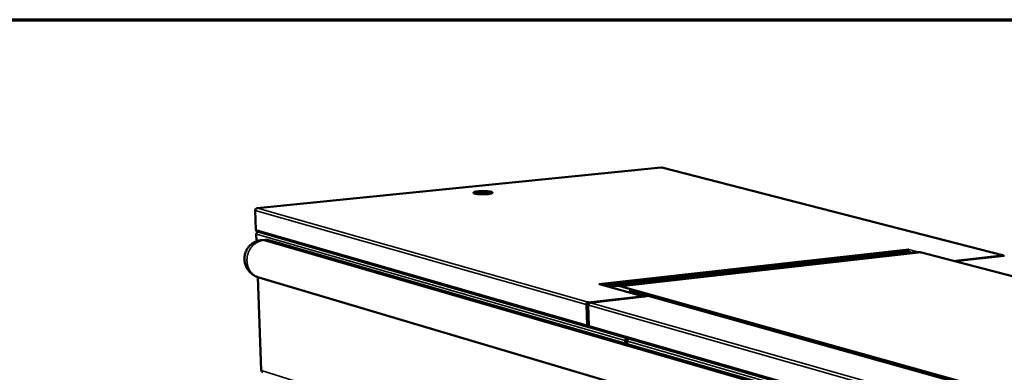
# Model space of a CAD drawing. Units: millimetres. Extents: x 114 to 12571, y 175 to 7175.
# Drawn here: x 5834 to 6676, y 6874 to 7175 of the extents above; entities that cross this region are included whole.
import ezdxf

# ---------------------------------------------------------------- set-up
doc = ezdxf.new("R2010")
doc.units = ezdxf.units.MM
doc.header["$LTSCALE"] = 35
for name, color, linetype, lineweight in [('Border (ISO)', 7, 'Continuous', 70), ('Visible (ISO)', 7, 'Continuous', 50), ('Visible Narrow (ISO)', 7, 'Continuous', 35)]:
    doc.layers.add(name, color=color, linetype=linetype, lineweight=lineweight)

# ---------------------------------------------------------------- blocks, each defined once
blk = doc.blocks.new('Borders Default Border')
at = {"layer": 'Border (ISO)', "flags": 128}
blk.add_lwpolyline([(5, 5), (5, 205), (292, 205), (292, 5), (5, 5)], dxfattribs=at)

msp = doc.modelspace()

# ---------------------------------------------------------------- linework, layer by layer
at = {"layer": 'Visible (ISO)'}
for p, q in [((6382.58, 7048.65), (6036.85, 7013.81)), ((6674.62, 6973.7), (6383.06, 7048.62)), ((6035.83, 6995.36), (6035.21, 7011.97)), ((6036.08, 6991.86), (6036.31, 6985.51)), ((6036.95, 6993.8), (6320.25, 6912.12)), ((6044.18, 6986.89), (6040.54, 6986.52)), ((9721.53, 5923.35), (6045.78, 6986.74)), ((6329.31, 6948.92), (6594.38, 6978.58)), ((6593.04, 6977.45), (6332.18, 6948.22)), ((6595.72, 6976.35), (6335.85, 6947.2)), ((6343.16, 6947.44), (6599.85, 6976.26)), ((6591.97, 6977.33), (6595.72, 6976.35)), ((6594.38, 6978.58), (6594.38, 6978.58)), ((6594.38, 6978.58), (6594.39, 6978.58)), ((6594.39, 6978.58), (6594.38, 6978.58)), ((6595.72, 6976.35), (6595.72, 6975.8)), ((6605.23, 6975.85), (9339.97, 6264.85)), ((6676.04, 6973.21), (6633.86, 6968.41)), ((6037.46, 6954.84), (6040.43, 6875.19)), ((6038.28, 6954.57), (9705.27, 5866.24)), ((6329.32, 6948.92), (6329.31, 6948.92)), ((6329.32, 6948.92), (6329.32, 6948.92)), ((6329.32, 6948.92), (6329.85, 6948.88)), ((6366.42, 6938.63), (6329.85, 6948.88)), ((9073.7, 6185.18), (6348.42, 6946.98)), ((9057.04, 6187.22), (6355.25, 6943.39)), ((6361.24, 6940.08), (6365.39, 6940.55)), ((6319.99, 6932.46), (6319.97, 6933.49)), ((6368.38, 6938.22), (6321.81, 6932.93)), ((6367.76, 6938.15), (6366.96, 6938.38)), ((6368.13, 6938.34), (6371.82, 6938.75)), ((6368.13, 6938.34), (6368.6, 6938.2)), ((6368.14, 6938.2), (6368.13, 6938.34)), ((6368.38, 6938.22), (6368.59, 6938.2)), ((6368.6, 6938.2), (6368.59, 6938.2)), ((6368.6, 6938.2), (6368.6, 6938.2)), ((6318.37, 6931.42), (6319.27, 6931.52)), ((6320.12, 6930.98), (6320.56, 6913.19)), ((6320.87, 6912.64), (6320.89, 6912.05)), ((6321.13, 6912.08), (6320.89, 6912.05)), ((6321.66, 6911.71), (7359.6, 6612.45)), ((6353.28, 6900.53), (6353.35, 6897.76)), ((6353.55, 6901.61), (6353.53, 6902.52)), ((6353.55, 6901.61), (6353.91, 6901.65)), ((6353.82, 6901.49), (6353.62, 6901.47)), ((6353.62, 6901.47), (6353.78, 6901.42))]:
    msp.add_line(p, q, dxfattribs=at)
at = {"layer": 'Visible (ISO)', "flags": 128}
for points in [[(6234.3, 7025.92, -0.004407), (6233.34, 7025.84, -0.008817), (6232.85, 7025.81, -0.000313), (6231.41, 7025.74, -0.004323), (6231.3, 7025.74, -0.003954), (6230.5, 7025.72, -0.004), (6229.71, 7025.72, -0.004112), (6228.93, 7025.73, -0.003979), (6228.12, 7025.76, -0.004604), (6227.4, 7025.79, -0.004245), (6226.61, 7025.84, -0.005599), (6225.97, 7025.89, -0.00487), (6225.24, 7025.97, -0.007516), (6224.71, 7026.04, -0.006027), (6224.05, 7026.14, -0.011456), (6223.65, 7026.22, -0.008098), (6223.09, 7026.35, -0.020841), (6222.82, 7026.43, -0.013339), (6222.41, 7026.59, -0.047809), (6222.18, 7026.7, -0.0553), (6222.02, 7026.84, -0.118982), (6221.94, 7026.98, -0.14624), (6221.93, 7027.1, -0.11242), (6222, 7027.23, -0.077758), (6222.17, 7027.36, -0.024665), (6222.46, 7027.52, -0.031038), (6222.7, 7027.61, -0.009897), (6223.19, 7027.76, -0.015184), (6223.52, 7027.84, -0.006934), (6224.13, 7027.96, -0.009165), (6224.59, 7028.04, -0.005377), (6225.29, 7028.13, -0.006424), (6225.87, 7028.2, -0.004509), (6226.63, 7028.27, -0.005032), (6227.31, 7028.31, -0.004071), (6228.11, 7028.35, -0.004311), (6228.86, 7028.38, -0.003945), (6229.66, 7028.4, -0.003991), (6230.46, 7028.4, -0.004102), (6231.23, 7028.39, -0.00397), (6232.04, 7028.36, -0.004592), (6232.76, 7028.33, -0.004235), (6233.54, 7028.28, -0.005582), (6234.18, 7028.23, -0.004856), (6234.91, 7028.15, -0.007485), (6235.44, 7028.08, -0.006006), (6236.1, 7027.98, -0.011391), (6236.5, 7027.9, -0.008063), (6237.06, 7027.77, -0.020672), (6237.33, 7027.69, -0.013206), (6237.75, 7027.53, -0.047288), (6237.97, 7027.42, -0.054177), (6238.14, 7027.28, -0.117905), (6238.22, 7027.15, -0.146016), (6238.23, 7027.02, -0.113792), (6238.16, 7026.89, -0.078635), (6238, 7026.76, -0.025154), (6237.71, 7026.61, -0.031359), (6237.47, 7026.51, -0.009964), (6236.97, 7026.36, -0.015298), (6236.65, 7026.28, -0.006966), (6236.51, 7026.26, -0.001018), (6235.58, 7026.09, -0.013595), (6235.11, 7026.01, -0.007932), (6234.3, 7025.92)], [(6237.71, 7026.61, 0.011367), (6237.26, 7026.77, 0.024239), (6237.04, 7026.83, 0.002097), (6236.28, 7027, 0.010648), (6236.13, 7027.03, 0.005826), (6235.51, 7027.12, 0.007153), (6235.01, 7027.19, 0.004714), (6234.33, 7027.26, 0.00539), (6233.72, 7027.32, 0.004094), (6232.99, 7027.37, 0.004443), (6232.31, 7027.4, 0.0038), (6231.56, 7027.43, 0.00395), (6230.83, 7027.44, 0.003759), (6230.07, 7027.45, 0.003756), (6229.31, 7027.44, 0.003965), (6228.59, 7027.42, 0.003808), (6227.83, 7027.39, 0.004475), (6227.16, 7027.35, 0.004114), (6226.42, 7027.29, 0.005448), (6225.83, 7027.24, 0.004751), (6225.14, 7027.16, 0.007263), (6224.65, 7027.09, 0.005892), (6224.03, 7026.99, 0.010878), (6223.88, 7026.96, 0.002196), (6223.13, 7026.79, 0.024824), (6222.92, 7026.72, 0.011632), (6222.47, 7026.56)], [(6036.95, 6993.8, -0.053579), (6036.59, 6993.95, -0.078302), (6036.38, 6994.11, -0.031189), (6036.18, 6994.37, -0.028489), (6035.99, 6994.66, -0.071348), (6035.88, 6994.94, -0.051061), (6035.83, 6995.36)], [(6036.31, 6991.71, -0.214838), (6036.18, 6991.71, -0.22353), (6036.1, 6991.81, -0.079366), (6036.1, 6991.86, -0.07304), (6036.11, 6991.92, -0.200336), (6036.2, 6992.01, -0.195937), (6036.33, 6992.02)], [(6038.28, 6954.57, -0.016561), (6036.89, 6955.04, -0.029272), (6036.13, 6955.37, -0.003861), (6034.47, 6956.23, -0.016551), (6034.09, 6956.45, -0.016597), (6033.14, 6957.08, -0.016572), (6032.22, 6957.78, -0.016674), (6031.36, 6958.54, -0.016633), (6030.55, 6959.35, -0.016783), (6029.8, 6960.21, -0.016728), (6029.1, 6961.13, -0.016919), (6028.48, 6962.08, -0.016854), (6027.91, 6963.07, -0.017072), (6027.42, 6964.09, -0.017), (6027, 6965.15, -0.01723), (6026.65, 6966.22, -0.017158), (6026.38, 6967.32, -0.017384), (6026.19, 6968.43, -0.017316), (6026.07, 6969.55, -0.017519), (6026.03, 6970.67, -0.017461), (6026.07, 6971.79, -0.017626), (6026.19, 6972.9, -0.017582), (6026.38, 6974, -0.017694), (6026.65, 6975.08, -0.017669), (6027, 6976.14, -0.017719), (6027.42, 6977.18, -0.017714), (6027.92, 6978.17, -0.017697), (6028.48, 6979.14, -0.017713), (6029.11, 6980.06, -0.017631), (6029.81, 6980.93, -0.017666), (6030.56, 6981.75, -0.017526), (6031.37, 6982.53, -0.017577), (6032.24, 6983.24, -0.017391), (6033.15, 6983.89, -0.017455), (6034.11, 6984.47, -0.017238), (6035.11, 6984.99, -0.017309), (6036.14, 6985.44, -0.017079), (6036.56, 6985.59, -0.004084), (6038.3, 6986.13, -0.029998), (6039.11, 6986.32, -0.017076), (6040.54, 6986.52)], [(6045.78, 6986.74, 0.024656), (6045.38, 6986.84, 0.024656), (6044.97, 6986.9, 0.023787), (6044.57, 6986.91, 0.023787), (6044.18, 6986.89)], [(6592.93, 6977.08, -0.035543), (6593.02, 6977.43, -0.054279), (6593.13, 6977.64, -0.015722), (6593.35, 6977.97, -0.035428), (6593.46, 6978.11, -0.041142), (6593.6, 6978.23, -0.020794), (6593.89, 6978.43, -0.06568), (6594.07, 6978.51, -0.041885), (6594.38, 6978.58)], [(6599.85, 6976.26, -0.015488), (6600.99, 6976.35, -0.027819), (6601.63, 6976.35, -0.003377), (6602.51, 6976.29, -0.003253), (6603.43, 6976.21, -0.026824), (6604.09, 6976.12, -0.015214), (6605.23, 6975.85)], [(6674.18, 6973.73, -0.047468), (6674.45, 6973.74, -0.07059), (6674.64, 6973.7, -0.0247), (6674.85, 6973.61, -0.023384), (6675.06, 6973.49, -0.066725), (6675.22, 6973.36, -0.046098), (6675.4, 6973.13)], [(6339.08, 6946.29, -0.018092), (6340.2, 6946.76, -0.031433), (6340.87, 6946.97, -0.004491), (6342.34, 6947.31, -0.018232), (6342.7, 6947.38, -0.018258), (6343.64, 6947.49, -0.018361), (6344.58, 6947.52, -0.017594), (6344.95, 6947.51, -0.004196), (6346.49, 6947.39, -0.030227), (6347.2, 6947.28, -0.017459), (6348.42, 6946.98)], [(6355.25, 6943.39, -0.007473), (6355.94, 6942.84, -0.007473), (6356.61, 6942.26, -0.007765), (6357.29, 6941.64, -0.007765), (6357.95, 6941)], [(6318.37, 6931.42, -0.042446), (6318.4, 6931.86, -0.062928), (6318.48, 6932.15, -0.021592), (6318.68, 6932.59, -0.042135), (6318.82, 6932.8, -0.047335), (6318.99, 6932.99, -0.026835), (6319.34, 6933.27, -0.07319), (6319.58, 6933.39, -0.048459), (6319.97, 6933.49)], [(6319.99, 6932.46, 0.061616), (6319.76, 6932.4, 0.087468), (6319.62, 6932.3, 0.040885), (6319.48, 6932.15, 0.036489), (6319.36, 6931.96, 0.077771), (6319.29, 6931.78, 0.057976), (6319.27, 6931.52)], [(6322.01, 6932.91, 0.048455), (6321.62, 6932.81, 0.07319), (6321.38, 6932.69, 0.026833), (6321.03, 6932.41, 0.047329), (6320.86, 6932.22, 0.042122), (6320.72, 6932.01, 0.021583), (6320.52, 6931.57, 0.062914), (6320.44, 6931.28, 0.042434), (6320.41, 6930.84)], [(6040.43, 6875.19, 0.04563), (6040.45, 6875.15, 0.04563), (6040.49, 6875.11, 0.085069), (6040.57, 6875.05, 0.085069), (6040.66, 6875.03)]]:
    msp.add_lwpolyline(points, format="xyb", dxfattribs=at)
at = {"layer": 'Visible (ISO)'}
for points in [[(6382.58, 7048.65), (6382.62, 7048.66), (6382.65, 7048.65), (6382.69, 7048.63)], [(6382.69, 7048.63), (6382.81, 7048.65), (6382.94, 7048.64), (6383.06, 7048.61)], [(6037.09, 7013.81), (6036.83, 7013.85), (6036.57, 7013.77), (6036.35, 7013.6)], [(6036.31, 6991.71), (6036.31, 6991.99), (6036.37, 6992.27), (6036.48, 6992.53)], [(6036.48, 6992.53), (6036.7, 6993.05), (6037.16, 6993.46), (6037.67, 6993.59)], [(6037.58, 6993.61), (6037.52, 6993.58), (6037.47, 6993.55), (6037.43, 6993.5)], [(6674.18, 6973.73), (6674.33, 6973.69), (6674.49, 6973.57), (6674.62, 6973.41)], [(6674.62, 6973.41), (6674.7, 6973.31), (6674.78, 6973.2), (6674.84, 6973.07)], [(6320.47, 6933.15), (6320.31, 6933.33), (6320.14, 6933.44), (6319.97, 6933.49)], [(6320.93, 6932.32), (6320.82, 6932.65), (6320.65, 6932.94), (6320.47, 6933.15)], [(6321.58, 6932.84), (6321.54, 6932.81), (6321.51, 6932.78), (6321.48, 6932.74)], [(6322.01, 6932.91), (6321.86, 6932.95), (6321.71, 6932.93), (6321.58, 6932.84)], [(6318.37, 6931.42), (6318.53, 6931.36), (6318.75, 6931.31), (6319.01, 6931.27)], [(6319.01, 6931.27), (6319.43, 6931.21), (6319.95, 6931.18), (6320.43, 6931.18)], [(6320.89, 6912.05), (6320.67, 6912.03), (6320.45, 6912.06), (6320.24, 6912.12)], [(6352.76, 6900.98), (6352.8, 6901), (6352.83, 6901.01), (6352.86, 6901.03)], [(6353.25, 6902.6), (6353.13, 6902.58), (6353, 6902.54), (6352.89, 6902.49)], [(6353.66, 6901.12), (6353.63, 6901.12), (6353.6, 6901.11), (6353.57, 6901.1)], [(6354.32, 6902.07), (6354.41, 6902.13), (6354.5, 6902.18), (6354.59, 6902.22)], [(6040.88, 6874.25), (6040.76, 6874.48), (6040.68, 6874.75), (6040.66, 6875.03)], [(6041.77, 6873.51), (6041.41, 6873.63), (6041.08, 6873.89), (6040.88, 6874.25)]]:
    msp.add_open_spline(points, degree=3, dxfattribs=at)
for points, knots in [([(6035.21, 7011.97), (6035.27, 7012.6), (6035.69, 7013.25), (6036.29, 7013.58), (6036.54, 7013.71), (6036.81, 7013.79), (6037.09, 7013.81)], [0, 0, 0, 0, 1.109068, 1.109068, 1.109068, 1.570796, 1.570796, 1.570796, 1.570796]), ([(6319.99, 6932.46), (6320.23, 6932.41), (6320.47, 6932.06), (6320.55, 6931.68), (6320.55, 6931.67), (6320.55, 6931.67), (6320.55, 6931.67)], [0, 0, 0, 0, 1.350716, 1.350716, 1.350716, 1.356963, 1.356963, 1.356963, 1.356963]), ([(6367.29, 6938.1), (6367.11, 6938.29), (6366.89, 6938.45), (6366.65, 6938.55), (6366.38, 6938.66), (6366.09, 6938.71), (6365.81, 6938.69)], [-0.5585672, -0.5585672, -0.5585672, -0.5585672, -0.2939453, -0.2939453, -0.2939453, 0, 0, 0, 0]), ([(6366.8, 6938.04), (6366.69, 6938.18), (6366.58, 6938.29), (6366.45, 6938.39), (6366.25, 6938.55), (6366.02, 6938.66), (6365.81, 6938.69)], [-0.4718961, -0.4718961, -0.4718961, -0.4718961, -0.2939453, -0.2939453, -0.2939453, 0, 0, 0, 0]), ([(6319.27, 6931.52), (6319.48, 6931.43), (6319.93, 6931.37), (6320.3, 6931.36), (6320.36, 6931.36), (6320.41, 6931.35), (6320.46, 6931.36)], [0, 0, 0, 0, 1.350716, 1.350716, 1.350716, 1.545102, 1.545102, 1.545102, 1.545102]), ([(6320.43, 6931.12), (6320.2, 6931.07), (6320.09, 6931.01), (6320.13, 6930.95), (6320.16, 6930.91), (6320.25, 6930.87), (6320.41, 6930.84)], [0.449746, 0.449746, 0.449746, 0.449746, 1.109068, 1.109068, 1.109068, 1.570796, 1.570796, 1.570796, 1.570796]), ([(6320.56, 6913.19), (6320.17, 6913.28), (6319.77, 6913.39), (6319.43, 6913.52), (6319.18, 6913.62), (6318.96, 6913.73), (6318.8, 6913.85)], [-0.6794822, -0.6794822, -0.6794822, -0.6794822, -0.2939453, -0.2939453, -0.2939453, 0, 0, 0, 0]), ([(6320.24, 6912.12), (6319.78, 6912.25), (6319.37, 6912.57), (6319.11, 6913), (6318.96, 6913.25), (6318.85, 6913.55), (6318.8, 6913.85)], [-0.7810431, -0.7810431, -0.7810431, -0.7810431, -0.2939453, -0.2939453, -0.2939453, 0, 0, 0, 0]), ([(6320.18, 6913.29), (6320.31, 6913.19), (6320.47, 6913.12), (6320.64, 6913.09), (6320.7, 6913.08), (6320.77, 6913.07), (6320.83, 6913.07)], [0.5320952, 0.5320952, 0.5320952, 0.5320952, 0.8598922, 0.8598922, 0.8598922, 0.979061, 0.979061, 0.979061, 0.979061]), ([(6320.83, 6913.11), (6320.63, 6913.15), (6320.53, 6913.17), (6320.57, 6913.2), (6320.59, 6913.21), (6320.69, 6913.23), (6320.84, 6913.26)], [-0.6928655, -0.6928655, -0.6928655, -0.6928655, -0.2939453, -0.2939453, -0.2939453, 0, 0, 0, 0]), ([(6321.67, 6911.71), (6321.33, 6911.81), (6321.05, 6912.09), (6320.92, 6912.48), (6320.84, 6912.71), (6320.81, 6912.98), (6320.84, 6913.26)], [-0.7821508, -0.7821508, -0.7821508, -0.7821508, -0.2939453, -0.2939453, -0.2939453, 0, 0, 0, 0]), ([(6352.89, 6902.49), (6352.43, 6902.3), (6352.04, 6901.93), (6351.79, 6901.5), (6351.65, 6901.24), (6351.56, 6900.95), (6351.52, 6900.67)], [-0.7810431, -0.7810431, -0.7810431, -0.7810431, -0.2939453, -0.2939453, -0.2939453, 0, 0, 0, 0]), ([(6353.57, 6901.1), (6353.09, 6900.96), (6352.57, 6900.85), (6352.15, 6900.78), (6351.9, 6900.73), (6351.68, 6900.7), (6351.52, 6900.67)], [-0.7810431, -0.7810431, -0.7810431, -0.7810431, -0.2939453, -0.2939453, -0.2939453, 0, 0, 0, 0]), ([(6351.7, 6900.7), (6351.84, 6900.73), (6351.98, 6900.75), (6352.25, 6900.81), (6352.39, 6900.85), (6352.6, 6900.92), (6352.69, 6900.95), (6352.76, 6900.98)], [0, 0, 0, 0, 0.0487035, 0.0487035, 0.0964923, 0.0964923, 0.1334478, 0.1334478, 0.1334478, 0.1334478]), ([(6352.45, 6900.87), (6352.59, 6901.19), (6352.93, 6901.5), (6353.33, 6901.59), (6353.4, 6901.6), (6353.48, 6901.61), (6353.55, 6901.61)], [0.072392, 0.072392, 0.072392, 0.072392, 0.8598922, 0.8598922, 0.8598922, 1, 1, 1, 1]), ([(6352.86, 6901.03), (6353.05, 6901.12), (6353.26, 6901.23), (6353.45, 6901.35), (6353.51, 6901.39), (6353.56, 6901.43), (6353.62, 6901.47)], [0.4216382, 0.4216382, 0.4216382, 0.4216382, 0.8598922, 0.8598922, 0.8598922, 1, 1, 1, 1]), ([(6353.64, 6901.02), (6353.38, 6900.84), (6353.25, 6900.64), (6353.29, 6900.45), (6353.33, 6900.32), (6353.43, 6900.2), (6353.59, 6900.08)], [0.393501, 0.393501, 0.393501, 0.393501, 1.109068, 1.109068, 1.109068, 1.570796, 1.570796, 1.570796, 1.570796]), ([(6353.59, 6900.08), (6353.48, 6900.8), (6353.73, 6901.55), (6354.17, 6901.95), (6354.22, 6902), (6354.27, 6902.04), (6354.32, 6902.07)], [0, 0, 0, 0, 1.102322, 1.102322, 1.102322, 1.22686, 1.22686, 1.22686, 1.22686])]:
    msp.add_open_spline(points, degree=3, knots=knots, dxfattribs=at)
at = {"layer": 'Visible Narrow (ISO)'}
for p, q in [((6382.69, 7048.63), (6037.09, 7013.81)), ((6674.18, 6973.73), (6382.69, 7048.63)), ((6318.37, 6931.42), (6035.21, 7011.97)), ((6037.09, 7013.81), (6319.97, 6933.49)), ((6035.83, 6995.36), (6318.8, 6913.85)), ((6351.52, 6900.67), (6036.31, 6991.71)), ((6036.31, 6991.71), (6036.54, 6985.6)), ((6045.78, 6986.74), (6042.15, 6986.36)), ((9717.74, 5921.87), (6042.15, 6986.36)), ((6605.23, 6975.85), (6348.42, 6946.98)), ((6594.38, 6978.58), (6603.59, 6976.19)), ((6595.92, 6975.82), (6595.72, 6975.87)), ((6631.88, 6968.92), (6674.18, 6973.73)), ((6676.27, 6973.19), (6633.97, 6968.38)), ((6037.69, 6954.76), (6040.66, 6875.03)), ((6365.81, 6938.69), (6329.32, 6948.92)), ((6319.97, 6933.49), (6365.81, 6938.69)), ((6368.59, 6938.2), (6322.01, 6932.91)), ((6322.01, 6932.91), (7360.76, 6637.96)), ((6318.8, 6913.85), (6318.37, 6931.42)), ((6320.41, 6930.84), (6320.84, 6913.26)), ((7358.97, 6635.41), (6320.41, 6930.84)), ((6320.21, 6913.26), (6320.83, 6913.08)), ((6320.84, 6913.26), (7358.49, 6614.37)), ((6320.89, 6912.05), (6321.26, 6911.94)), ((6351.58, 6898.27), (6351.52, 6900.67)), ((7356.89, 6610.31), (6353.59, 6900.08)), ((6353.59, 6900.08), (6353.64, 6897.68)), ((6040.66, 6875.03), (6354.4, 6776.52))]:
    msp.add_line(p, q, dxfattribs=at)
at = {"layer": 'Visible Narrow (ISO)', "flags": 128}
msp.add_lwpolyline([(6042.15, 6986.36, 0.018628), (6040.86, 6986.18, 0.032727), (6040.14, 6986, 0.004802), (6038.57, 6985.48, 0.018628), (6038.17, 6985.32, 0.017783), (6037.21, 6984.87, 0.018044), (6036.29, 6984.36, 0.017184), (6035.39, 6983.76, 0.017442), (6034.54, 6983.11, 0.016634), (6033.72, 6982.39, 0.01687), (6032.95, 6981.62, 0.016168), (6032.22, 6980.78, 0.016366), (6031.55, 6979.91, 0.015807), (6030.92, 6978.97, 0.015957), (6030.36, 6978, 0.015565), (6029.86, 6976.99, 0.015661), (6029.42, 6975.95, 0.015451), (6029.04, 6974.88, 0.015488), (6028.73, 6973.79, 0.015465), (6028.49, 6972.68, 0.015443), (6028.32, 6971.55, 0.015609), (6028.22, 6970.43, 0.015528), (6028.19, 6969.29, 0.015878), (6028.23, 6968.17, 0.015741), (6028.34, 6967.05, 0.016262), (6028.52, 6965.96, 0.016075), (6028.77, 6964.87, 0.016745), (6029.08, 6963.83, 0.016518), (6029.47, 6962.8, 0.017304), (6029.91, 6961.82, 0.017051), (6030.43, 6960.87, 0.017902), (6031, 6959.98, 0.017641), (6031.63, 6959.12, 0.018494), (6032.3, 6958.34, 0.018247), (6033.04, 6957.59, 0.019023), (6033.82, 6956.92, 0.018815), (6034.65, 6956.31, 0.01943), (6035.01, 6956.08, 0.005168), (6036.4, 6955.29, 0.033788), (6037.07, 6954.98, 0.019404), (6038.28, 6954.57)], format="xyb", dxfattribs=at)
at = {"layer": 'Visible Narrow (ISO)'}
for points, knots in [([(6320.56, 6931.69), (6320.56, 6931.72), (6320.55, 6931.75), (6320.54, 6931.88), (6320.53, 6931.97), (6320.51, 6932.24), (6320.5, 6932.41), (6320.48, 6932.77), (6320.47, 6932.97), (6320.47, 6933.15)], [-0.1684571, -0.1684571, -0.1684571, -0.1684571, -0.1586021, -0.1586021, -0.12456, -0.12456, -0.0659853, -0.0659853, 0, 0, 0, 0]), ([(6319.01, 6931.27), (6319.19, 6931.29), (6319.38, 6931.31), (6319.7, 6931.33), (6319.84, 6931.34), (6320.07, 6931.35), (6320.16, 6931.35), (6320.32, 6931.35), (6320.39, 6931.35), (6320.46, 6931.36)], [-0.1901856, -0.1901856, -0.1901856, -0.1901856, -0.1204655, -0.1204655, -0.0644032, -0.0644032, -0.0304373, -0.0304373, -0.0026013, -0.0026013, -0.0026013, -0.0026013]), ([(6319.91, 6913.36), (6319.93, 6913.3), (6319.95, 6913.24), (6320.03, 6913.02), (6320.08, 6912.86), (6320.17, 6912.5), (6320.21, 6912.31), (6320.24, 6912.12)], [-0.1494371, -0.1494371, -0.1494371, -0.1494371, -0.1276526, -0.1276526, -0.0676921, -0.0676921, 0, 0, 0, 0]), ([(6352.89, 6902.49), (6352.86, 6902.29), (6352.83, 6902.09), (6352.75, 6901.74), (6352.7, 6901.59), (6352.61, 6901.33), (6352.57, 6901.22), (6352.5, 6901.03), (6352.47, 6900.95), (6352.45, 6900.87)], [-0.222578, -0.222578, -0.222578, -0.222578, -0.1527811, -0.1527811, -0.0931584, -0.0931584, -0.0483512, -0.0483512, -0.0129061, -0.0129061, -0.0129061, -0.0129061]), ([(6352.76, 6900.98), (6352.8, 6901), (6352.83, 6901.01), (6352.98, 6901.06), (6353.09, 6901.08), (6353.33, 6901.11), (6353.45, 6901.11), (6353.57, 6901.1)], [-0.1484123, -0.1484123, -0.1484123, -0.1484123, -0.1276526, -0.1276526, -0.0676921, -0.0676921, 0, 0, 0, 0])]:
    msp.add_open_spline(points, degree=3, knots=knots, dxfattribs=at)
msp.add_open_spline([(6321.58, 6932.84), (6321.58, 6932.82), (6321.58, 6932.81), (6321.58, 6932.79)], degree=3, dxfattribs=at)

# ---------------------------------------------------------------- block references
at = {"xscale": 35, "yscale": 35, "zscale": 35}
msp.add_blockref('Borders Default Border', (0, 0), dxfattribs=at)

doc.saveas('drawing.dxf')
